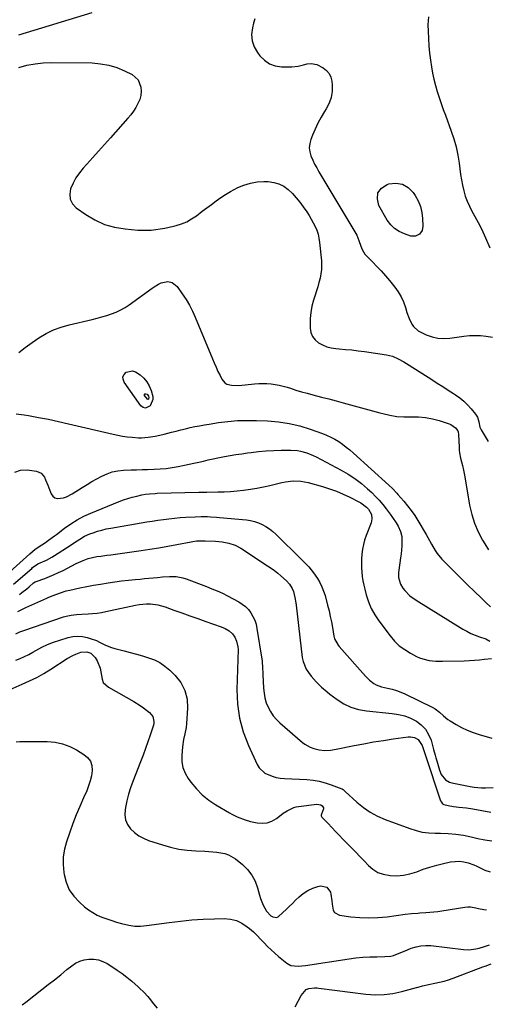
# Model space of a CAD drawing. Units: inches. Extents: x 1873196 to 1878550, y 416095 to 421449.
# Drawn here: x 1873667 to 1873956, y 416623 to 417232 of the extents above; entities that cross this region are included whole.
import ezdxf

# ---------------------------------------------------------------- set-up
doc = ezdxf.new("R2010")
doc.units = ezdxf.units.IN
doc.header["$MEASUREMENT"] = 0
doc.layers.add('7', color=7, linetype='Continuous')
doc.layers.add('8', color=7, linetype='Continuous')

msp = doc.modelspace()

# ---------------------------------------------------------------- linework, layer by layer
at = {"layer": '7', "color": 18}
for points in [[(1873666.95, 417222.9, 1716), (1873712.23, 417236.66, 1716)], [(1873812.79, 417232.79, 1716), (1873811.97, 417230.19, 1716), (1873811.19, 417227.16, 1716), (1873810.74, 417223.11, 1716), (1873810.99, 417219.21, 1716), (1873812.29, 417215.52, 1716), (1873814.29, 417211.98, 1716), (1873815.81, 417210, 1716), (1873818.62, 417207.23, 1716), (1873821.73, 417205.08, 1716), (1873825.32, 417203.84, 1716), (1873829.21, 417203.21, 1716), (1873833.65, 417203.11, 1716), (1873835.58, 417203.15, 1716), (1873839.42, 417203.6, 1716), (1873842.69, 417204.37, 1716), (1873845.1, 417204.88, 1716), (1873847.55, 417205.18, 1716), (1873851.06, 417204.65, 1716), (1873854.89, 417202.59, 1716), (1873856.96, 417200.96, 1716), (1873858.61, 417199.07, 1716), (1873859.63, 417196.77, 1716), (1873860.24, 417194.22, 1716), (1873860.44, 417191.82, 1716), (1873860.38, 417187.93, 1716), (1873859.82, 417184.15, 1716), (1873858.53, 417180.56, 1716), (1873856.75, 417177.09, 1716), (1873855.75, 417175.55, 1716), (1873853.62, 417172, 1716), (1873851.63, 417168.38, 1716), (1873849.87, 417164.64, 1716), (1873848.26, 417160.82, 1716), (1873847.24, 417158.19, 1716), (1873846.59, 417155.64, 1716), (1873846.32, 417153.08, 1716), (1873846.64, 417150.54, 1716), (1873847.35, 417148, 1716), (1873848.45, 417145.48, 1716), (1873849.62, 417143.01, 1716), (1873850.91, 417140.59, 1716), (1873852.26, 417138.21, 1716), (1873873.91, 417102.15, 1716), (1873875.61, 417099, 1716), (1873877.01, 417095.7, 1716), (1873878.26, 417092.33, 1716), (1873879.06, 417090.2, 1716), (1873880.72, 417087.31, 1716), (1873881.47, 417086.47, 1716), (1873885.41, 417082.56, 1716), (1873888.15, 417079.76, 1716), (1873890.82, 417076.9, 1716), (1873893.39, 417073.96, 1716), (1873895.9, 417070.96, 1716), (1873899.12, 417066.97, 1716), (1873901.2, 417064.06, 1716), (1873903.03, 417061.02, 1716), (1873904.49, 417057.78, 1716), (1873905.7, 417054.41, 1716), (1873906.62, 417051.24, 1716), (1873907.94, 417047.55, 1716), (1873909.68, 417044.05, 1716), (1873910.79, 417042.48, 1716), (1873913.56, 417039.96, 1716), (1873915.22, 417039.01, 1716), (1873918.64, 417037.46, 1716), (1873922.19, 417036.21, 1716), (1873925.79, 417035.37, 1716), (1873929.49, 417035.17, 1716), (1873933.25, 417035.38, 1716), (1873941.89, 417036.63, 1716), (1873945.32, 417036.96, 1716), (1873948.75, 417037.1, 1716), (1873952.17, 417036.93, 1716), (1873955.6, 417036.55, 1716), (1873959.45, 417035.96, 1716)], [(1873919.97, 417234.1, 1714), (1873919.72, 417231.6, 1714), (1873919.65, 417229.09, 1714), (1873919.73, 417225.14, 1714), (1873919.9, 417220.64, 1714), (1873920.19, 417216.14, 1714), (1873920.65, 417211.66, 1714), (1873921.22, 417207.19, 1714), (1873921.82, 417203.07, 1714), (1873922.48, 417199.23, 1714), (1873923.26, 417195.42, 1714), (1873924.23, 417191.65, 1714), (1873925.31, 417187.91, 1714), (1873926.52, 417184.21, 1714), (1873927.76, 417180.51, 1714), (1873929.06, 417176.83, 1714), (1873930.4, 417173.17, 1714), (1873934.06, 417163.4, 1714), (1873935.69, 417158.52, 1714), (1873937.08, 417153.58, 1714), (1873938.11, 417148.55, 1714), (1873938.9, 417143.47, 1714), (1873939.31, 417140.04, 1714), (1873939.78, 417136.64, 1714), (1873940.33, 417133.25, 1714), (1873941, 417129.88, 1714), (1873941.76, 417126.52, 1714), (1873942.71, 417123.23, 1714), (1873943.83, 417120.01, 1714), (1873945.23, 417116.9, 1714), (1873946.79, 417113.86, 1714), (1873947.59, 417112.46, 1714), (1873949.64, 417108.74, 1714), (1873951.61, 417104.98, 1714), (1873953.46, 417101.16, 1714), (1873955.24, 417097.31, 1714), (1873957.94, 417091.22, 1714)], [(1873666.98, 417202.75, 1718), (1873671.94, 417204.08, 1718), (1873676.95, 417205.08, 1718), (1873682.03, 417205.6, 1718), (1873687.16, 417205.79, 1718), (1873712.23, 417205.5, 1718), (1873717.42, 417205.08, 1718), (1873722.49, 417204.21, 1718), (1873727.4, 417202.65, 1718), (1873732.2, 417200.64, 1718), (1873736.85, 417198.31, 1718), (1873740.55, 417195.14, 1718), (1873742.34, 417190.61, 1718), (1873742.44, 417188, 1718), (1873742.24, 417185.45, 1718), (1873741.57, 417182.98, 1718), (1873740.5, 417180.39, 1718), (1873739.14, 417177.99, 1718), (1873737.66, 417175.67, 1718), (1873736.02, 417173.47, 1718), (1873734.27, 417171.34, 1718), (1873723.47, 417159.17, 1718), (1873719.84, 417155.1, 1718), (1873716.21, 417151.04, 1718), (1873712.57, 417146.98, 1718), (1873708.92, 417142.93, 1718), (1873706.75, 417140.53, 1718), (1873704.36, 417137.57, 1718), (1873702.22, 417134.46, 1718), (1873700.44, 417131.14, 1718), (1873698.9, 417127.66, 1718), (1873698.4, 417124.34, 1718), (1873698.69, 417121.25, 1718), (1873700.17, 417118.52, 1718), (1873702.44, 417116.03, 1718), (1873708.31, 417111.83, 1718), (1873713.96, 417108.45, 1718), (1873719.85, 417105.73, 1718), (1873726.11, 417103.98, 1718), (1873732.6, 417102.89, 1718), (1873740.38, 417102.23, 1718), (1873743.18, 417102.08, 1718), (1873745.97, 417102.05, 1718), (1873748.76, 417102.2, 1718), (1873751.54, 417102.46, 1718), (1873754.32, 417102.87, 1718), (1873757.08, 417103.34, 1718), (1873759.82, 417103.92, 1718), (1873762.55, 417104.56, 1718), (1873764.02, 417104.94, 1718), (1873767.38, 417106.02, 1718), (1873770.62, 417107.36, 1718), (1873773.67, 417109.07, 1718), (1873776.6, 417111.04, 1718), (1873780.21, 417113.79, 1718), (1873783.06, 417115.94, 1718), (1873785.91, 417118.09, 1718), (1873788.77, 417120.23, 1718), (1873791.68, 417122.29, 1718), (1873794.65, 417124.25, 1718), (1873797.71, 417126.05, 1718), (1873802.11, 417128.42, 1718), (1873805.99, 417130.06, 1718), (1873809.97, 417131.3, 1718), (1873814.08, 417131.94, 1718), (1873818.29, 417132.19, 1718), (1873820.95, 417132.14, 1718), (1873824.36, 417131.7, 1718), (1873827.59, 417130.82, 1718), (1873830.55, 417129.26, 1718), (1873833.34, 417127.25, 1718), (1873835.88, 417124.79, 1718), (1873838.3, 417122.21, 1718), (1873840.51, 417119.46, 1718), (1873842.61, 417116.61, 1718), (1873844.77, 417113.4, 1718), (1873846.18, 417111.22, 1718), (1873847.52, 417109.01, 1718), (1873848.76, 417106.74, 1718), (1873849.94, 417104.42, 1718), (1873850.93, 417102.05, 1718), (1873851.75, 417099.62, 1718), (1873852.32, 417097.13, 1718), (1873852.71, 417094.58, 1718), (1873853.84, 417083.17, 1718), (1873853.96, 417080.46, 1718), (1873853.9, 417077.76, 1718), (1873853.55, 417075.09, 1718), (1873853.01, 417072.43, 1718), (1873852.31, 417069.79, 1718), (1873851.57, 417067.16, 1718), (1873850.78, 417064.54, 1718), (1873849.97, 417061.93, 1718), (1873848.97, 417058.85, 1718), (1873847.96, 417055.08, 1718), (1873847.23, 417051.28, 1718), (1873846.89, 417047.42, 1718), (1873846.82, 417043.52, 1718), (1873846.89, 417041.51, 1718), (1873847.39, 417038.82, 1718), (1873848.33, 417036.38, 1718), (1873849.94, 417034.33, 1718), (1873851.99, 417032.52, 1718), (1873854.51, 417031.15, 1718), (1873857.13, 417030.05, 1718), (1873859.87, 417029.35, 1718), (1873862.71, 417028.92, 1718), (1873864.74, 417028.77, 1718), (1873868.66, 417028.43, 1718), (1873872.57, 417028.05, 1718), (1873876.47, 417027.58, 1718), (1873880.37, 417027.06, 1718), (1873894.04, 417025.08, 1718), (1873895.93, 417024.7, 1718), (1873897.78, 417024.18, 1718), (1873901.29, 417022.6, 1718), (1873904.65, 417020.63, 1718), (1873906.31, 417019.61, 1718), (1873907.97, 417018.58, 1718), (1873922, 417009.74, 1718), (1873925.38, 417007.6, 1718), (1873928.75, 417005.46, 1718), (1873932.12, 417003.31, 1718), (1873935.49, 417001.15, 1718), (1873936.7, 417000.36, 1718), (1873939.35, 416998.48, 1718), (1873941.86, 416996.43, 1718), (1873944.17, 416994.16, 1718), (1873946.34, 416991.74, 1718), (1873949.07, 416988.38, 1718), (1873950.22, 416986.54, 1718), (1873951.07, 416983.61, 1718), (1873951.79, 416980.39, 1718), (1873952.27, 416979.17, 1718), (1873952.58, 416978.59, 1718), (1873956.8, 416971.39, 1718)], [(1873915.07, 417116.72, 1716), (1873915.91, 417113.07, 1716), (1873916.36, 417109.3, 1716), (1873916.52, 417104.56, 1716), (1873916, 417101.83, 1716), (1873914.34, 417099.59, 1716), (1873911.89, 417098.39, 1716), (1873910.56, 417098.33, 1716), (1873909.17, 417098.53, 1716), (1873905.1, 417099.82, 1716), (1873901.9, 417101.24, 1716), (1873899.02, 417103.07, 1716), (1873896.63, 417105.5, 1716), (1873894.55, 417108.32, 1716), (1873889.32, 417117.48, 1716), (1873888.43, 417121.58, 1716), (1873888.77, 417125.18, 1716), (1873890.98, 417128.06, 1716), (1873894.43, 417130.44, 1716), (1873895.5, 417130.77, 1716), (1873899.9, 417131.19, 1716), (1873903.94, 417130.6, 1716), (1873907.44, 417128.5, 1716), (1873910.58, 417125.39, 1716), (1873911.82, 417123.52, 1716), (1873913.64, 417120.18, 1716), (1873915.07, 417116.72, 1716)], [(1873737.13, 417015.12, 1722), (1873738.99, 417014.61, 1722), (1873741.96, 417012.68, 1722), (1873744.1, 417010.6, 1722), (1873745.99, 417008.34, 1722), (1873747.49, 417005.8, 1722), (1873748.73, 417003.08, 1722), (1873749.78, 416999.3, 1722), (1873749.78, 416997.45, 1722), (1873748.34, 416993.97, 1722), (1873747.95, 416993.45, 1722), (1873745.12, 416992.04, 1722), (1873743.71, 416992.49, 1722), (1873742.32, 416993.51, 1722), (1873731.93, 417008.21, 1722), (1873731.33, 417009.93, 1722), (1873731.26, 417011.53, 1722), (1873732, 417012.95, 1722), (1873733.27, 417014.26, 1722), (1873737.13, 417015.12, 1722)], [(1873745.36, 417001.02, 1724), (1873746.1, 417000.65, 1724), (1873746.94, 416999.59, 1724), (1873747.29, 416998.6, 1724), (1873747.29, 416998.32, 1724), (1873747.07, 416997.79, 1724), (1873747.01, 416997.71, 1724), (1873746.58, 416997.5, 1724), (1873746.36, 416997.57, 1724), (1873744.57, 416999.96, 1724), (1873744.47, 417000.23, 1724), (1873744.46, 417000.47, 1724), (1873744.58, 417000.69, 1724), (1873744.77, 417000.89, 1724), (1873745.36, 417001.02, 1724)], [(1873665.31, 416988.5, 1722), (1873670.28, 416987.89, 1722), (1873672.83, 416987.47, 1722), (1873679.06, 416986.37, 1722), (1873685.27, 416985.18, 1722), (1873691.45, 416983.87, 1722), (1873697.62, 416982.47, 1722), (1873725.1, 416975.95, 1722), (1873728.01, 416975.33, 1722), (1873730.94, 416974.79, 1722), (1873733.89, 416974.39, 1722), (1873736.85, 416974.08, 1722), (1873740.75, 416973.83, 1722), (1873742.79, 416973.83, 1722), (1873746.85, 416974.19, 1722), (1873751.17, 416974.87, 1722), (1873753.94, 416975.4, 1722), (1873756.69, 416976.02, 1722), (1873761.22, 416977.19, 1722), (1873764.1, 416977.94, 1722), (1873766.98, 416978.68, 1722), (1873769.87, 416979.37, 1722), (1873772.77, 416980.05, 1722), (1873775.68, 416980.68, 1722), (1873778.6, 416981.26, 1722), (1873781.53, 416981.78, 1722), (1873784.46, 416982.26, 1722), (1873790.26, 416983.15, 1722), (1873796.11, 416983.87, 1722), (1873801.97, 416984.36, 1722), (1873807.85, 416984.53, 1722), (1873813.74, 416984.46, 1722), (1873820.56, 416984.19, 1722), (1873827.3, 416983.62, 1722), (1873833.96, 416982.65, 1722), (1873840.51, 416981.07, 1722), (1873846.98, 416979.1, 1722), (1873854.42, 416976.46, 1722), (1873857.06, 416975.41, 1722), (1873859.64, 416974.23, 1722), (1873862.13, 416972.86, 1722), (1873864.56, 416971.37, 1722), (1873866.9, 416969.73, 1722), (1873869.18, 416968.03, 1722), (1873871.39, 416966.22, 1722), (1873873.55, 416964.35, 1722), (1873895.47, 416944.5, 1722), (1873897.68, 416942.41, 1722), (1873900.46, 416939.49, 1722), (1873901.14, 416938.73, 1722), (1873904.72, 416934.64, 1722), (1873907.09, 416931.77, 1722), (1873909.36, 416928.82, 1722), (1873911.45, 416925.75, 1722), (1873913.43, 416922.6, 1722), (1873918.48, 416914.03, 1722), (1873919.62, 416912.04, 1722), (1873921.83, 416908.04, 1722), (1873924.02, 416904.03, 1722), (1873925.27, 416902.14, 1722), (1873928.22, 416898.7, 1722), (1873935.76, 416891.16, 1722), (1873939.93, 416887.02, 1722), (1873944.12, 416882.89, 1722), (1873948.34, 416878.79, 1722), (1873952.58, 416874.71, 1722), (1873955.39, 416872.02, 1722), (1873958.26, 416869.33, 1722)], [(1873664.49, 416952.59, 1724), (1873667.97, 416953.77, 1724), (1873671.99, 416954.04, 1724), (1873677.78, 416953.11, 1724), (1873680.73, 416951.85, 1724), (1873682.75, 416949.35, 1724), (1873683.47, 416947.75, 1724), (1873684.86, 416944.5, 1724), (1873685.51, 416942.87, 1724), (1873686.99, 416939.1, 1724), (1873687.98, 416937.65, 1724), (1873689.19, 416936.61, 1724), (1873690.73, 416936.17, 1724), (1873694.44, 416936.66, 1724), (1873696.35, 416937.31, 1724), (1873699.94, 416939.16, 1724), (1873706.03, 416943, 1724), (1873709.04, 416944.86, 1724), (1873712.07, 416946.68, 1724), (1873715.14, 416948.43, 1724), (1873718.23, 416950.14, 1724), (1873721.4, 416951.58, 1724), (1873724.66, 416952.72, 1724), (1873728.04, 416953.38, 1724), (1873731.51, 416953.74, 1724), (1873736.25, 416953.9, 1724), (1873739.66, 416954.01, 1724), (1873743.07, 416954.11, 1724), (1873746.47, 416954.21, 1724), (1873750.56, 416954.33, 1724), (1873754.3, 416954.52, 1724), (1873758.03, 416954.85, 1724), (1873761.73, 416955.37, 1724), (1873765.42, 416956.02, 1724), (1873769.19, 416956.78, 1724), (1873772.16, 416957.4, 1724), (1873775.12, 416958.04, 1724), (1873778.07, 416958.71, 1724), (1873781.02, 416959.41, 1724), (1873783.97, 416960.1, 1724), (1873786.93, 416960.75, 1724), (1873789.9, 416961.36, 1724), (1873793.98, 416962.13, 1724), (1873797.52, 416962.75, 1724), (1873801.06, 416963.35, 1724), (1873804.61, 416963.89, 1724), (1873808.17, 416964.4, 1724), (1873810.35, 416964.7, 1724), (1873815.01, 416965.25, 1724), (1873819.68, 416965.69, 1724), (1873824.35, 416965.94, 1724), (1873829.04, 416966.08, 1724), (1873834.9, 416966.14, 1724), (1873838.97, 416965.89, 1724), (1873840.98, 416965.53, 1724), (1873844.92, 416964.44, 1724), (1873848.71, 416962.91, 1724), (1873850.54, 416962.01, 1724), (1873865.99, 416953.78, 1724), (1873870.34, 416951.24, 1724), (1873874.55, 416948.5, 1724), (1873878.54, 416945.45, 1724), (1873882.39, 416942.19, 1724), (1873884.9, 416939.89, 1724), (1873887.3, 416937.56, 1724), (1873889.6, 416935.13, 1724), (1873891.75, 416932.58, 1724), (1873893.8, 416929.93, 1724), (1873896.21, 416926.62, 1724), (1873897.73, 416924.5, 1724), (1873899.97, 416921.28, 1724), (1873901.29, 416919.04, 1724), (1873902.75, 416915.86, 1724), (1873903.45, 416912.8, 1724), (1873903.56, 416911.21, 1724), (1873903.49, 416906.92, 1724), (1873903.35, 416904.42, 1724), (1873903.1, 416901.93, 1724), (1873902.78, 416899.45, 1724), (1873901.62, 416891.92, 1724), (1873901.47, 416890.43, 1724), (1873901.51, 416887.46, 1724), (1873902.6, 416883.18, 1724), (1873904.17, 416880.69, 1724), (1873905.26, 416879.38, 1724), (1873908.53, 416876.04, 1724), (1873912.29, 416873.27, 1724), (1873941.23, 416855.49, 1724), (1873943.68, 416854.1, 1724), (1873946.19, 416852.83, 1724), (1873948.78, 416851.74, 1724), (1873951.43, 416850.77, 1724), (1873955.35, 416849.4, 1724), (1873957.91, 416848, 1724)], [(1873649.01, 416880.04, 1726), (1873673.74, 416902.09, 1726), (1873677.01, 416904.8, 1726), (1873681.04, 416907.65, 1726), (1873683.38, 416909.07, 1726), (1873685.27, 416910.43, 1726), (1873688.9, 416913.13, 1726), (1873690.1, 416914.04, 1726), (1873695.16, 416917.9, 1726), (1873698.98, 416920.59, 1726), (1873702.92, 416923.06, 1726), (1873707.05, 416925.21, 1726), (1873711.3, 416927.14, 1726), (1873728.98, 416934.34, 1726), (1873731.61, 416935.34, 1726), (1873734.28, 416936.25, 1726), (1873736.99, 416937.02, 1726), (1873739.72, 416937.7, 1726), (1873742.9, 416938.41, 1726), (1873745.25, 416938.86, 1726), (1873747.62, 416939.16, 1726), (1873751.2, 416939.42, 1726), (1873752.39, 416939.46, 1726), (1873778.17, 416940.11, 1726), (1873780.01, 416940.14, 1726), (1873783.08, 416940.15, 1726), (1873789.81, 416940.3, 1726), (1873793.78, 416940.44, 1726), (1873797.75, 416940.65, 1726), (1873801.72, 416940.96, 1726), (1873805.67, 416941.36, 1726), (1873809.94, 416941.92, 1726), (1873813.96, 416942.57, 1726), (1873817.96, 416943.38, 1726), (1873821.94, 416944.31, 1726), (1873826.99, 416945.59, 1726), (1873829.31, 416946.11, 1726), (1873831.65, 416946.55, 1726), (1873836.37, 416947.07, 1726), (1873841.09, 416946.97, 1726), (1873843.41, 416946.6, 1726), (1873845.72, 416946.07, 1726), (1873854.47, 416943.58, 1726), (1873858.82, 416942.2, 1726), (1873863.11, 416940.67, 1726), (1873867.31, 416938.9, 1726), (1873871.45, 416936.98, 1726), (1873877, 416934.2, 1726), (1873878.28, 416933.49, 1726), (1873881.76, 416930.87, 1726), (1873882.82, 416929.72, 1726), (1873884.68, 416926.26, 1726), (1873885.02, 416923.69, 1726), (1873884.84, 416922.42, 1726), (1873884.5, 416921.15, 1726), (1873881.46, 416913.29, 1726), (1873880.53, 416910.51, 1726), (1873879.76, 416907.7, 1726), (1873879.23, 416904.82, 1726), (1873878.87, 416901.91, 1726), (1873878.68, 416898.72, 1726), (1873878.61, 416896.04, 1726), (1873878.67, 416893.35, 1726), (1873878.82, 416890.67, 1726), (1873879.1, 416888, 1726), (1873879.47, 416885.35, 1726), (1873879.98, 416882.72, 1726), (1873880.59, 416880.1, 1726), (1873881.5, 416876.58, 1726), (1873882.88, 416872.33, 1726), (1873884.57, 416868.23, 1726), (1873886.73, 416864.36, 1726), (1873889.2, 416860.65, 1726), (1873896.27, 416851.26, 1726), (1873898.99, 416848.11, 1726), (1873901.95, 416845.23, 1726), (1873905.27, 416842.77, 1726), (1873908.82, 416840.59, 1726), (1873912.6, 416838.6, 1726), (1873914.48, 416837.73, 1726), (1873916.4, 416837, 1726), (1873920.42, 416836.07, 1726), (1873924.56, 416835.65, 1726), (1873926.64, 416835.58, 1726), (1873928.72, 416835.57, 1726), (1873942.08, 416835.89, 1726), (1873945.21, 416836.01, 1726), (1873948.34, 416836.19, 1726), (1873951.47, 416836.46, 1726), (1873954.59, 416836.79, 1726), (1873958.98, 416837.32, 1726)], [(1873663.63, 416883.27, 1728), (1873674.85, 416893.03, 1728), (1873675.46, 416893.54, 1728), (1873678.76, 416895.74, 1728), (1873680.19, 416896.44, 1728), (1873683.97, 416898.19, 1728), (1873687.34, 416900.02, 1728), (1873688.97, 416901.03, 1728), (1873698.6, 416907.24, 1728), (1873700.08, 416908.2, 1728), (1873703.03, 416910.13, 1728), (1873704.5, 416911.11, 1728), (1873707.53, 416912.88, 1728), (1873710.75, 416914.28, 1728), (1873712.78, 416915.03, 1728), (1873715.47, 416915.93, 1728), (1873718.19, 416916.74, 1728), (1873720.94, 416917.39, 1728), (1873723.73, 416917.95, 1728), (1873742.5, 416921.16, 1728), (1873745.93, 416921.72, 1728), (1873749.36, 416922.27, 1728), (1873752.79, 416922.79, 1728), (1873756.23, 416923.29, 1728), (1873759.67, 416923.72, 1728), (1873763.12, 416924.1, 1728), (1873766.58, 416924.38, 1728), (1873770.05, 416924.6, 1728), (1873775.83, 416924.89, 1728), (1873779.62, 416925.02, 1728), (1873783.41, 416925.01, 1728), (1873785.3, 416924.95, 1728), (1873789.08, 416924.74, 1728), (1873790.97, 416924.58, 1728), (1873807.49, 416923.02, 1728), (1873810.04, 416922.64, 1728), (1873812.53, 416922.07, 1728), (1873814.95, 416921.22, 1728), (1873817.32, 416920.19, 1728), (1873819.57, 416918.92, 1728), (1873821.73, 416917.52, 1728), (1873823.75, 416915.92, 1728), (1873825.67, 416914.19, 1728), (1873841.6, 416898.44, 1728), (1873843.8, 416896.23, 1728), (1873845.96, 416893.97, 1728), (1873848.93, 416890.36, 1728), (1873851.32, 416886.78, 1728), (1873852.8, 416884.26, 1728), (1873854.12, 416881.67, 1728), (1873855.17, 416878.96, 1728), (1873856.06, 416876.18, 1728), (1873857.65, 416870.25, 1728), (1873858.52, 416866.81, 1728), (1873859.33, 416863.35, 1728), (1873860.03, 416859.88, 1728), (1873860.67, 416856.39, 1728), (1873861.54, 416851.2, 1728), (1873862, 416849.44, 1728), (1873864.28, 416845.53, 1728), (1873864.86, 416844.82, 1728), (1873881.11, 416826.28, 1728), (1873883.53, 416823.87, 1728), (1873886.25, 416821.81, 1728), (1873887.73, 416820.97, 1728), (1873890.86, 416819.73, 1728), (1873894.73, 416818.93, 1728), (1873897.49, 416818.32, 1728), (1873900.2, 416817.56, 1728), (1873902.84, 416816.57, 1728), (1873905.44, 416815.43, 1728), (1873922.62, 416807, 1728), (1873924.1, 416806.17, 1728), (1873926.81, 416804.17, 1728), (1873929.26, 416801.8, 1728), (1873931.9, 416799.67, 1728), (1873933.33, 416798.73, 1728), (1873937.06, 416796.49, 1728), (1873940.46, 416794.64, 1728), (1873943.93, 416792.97, 1728), (1873947.53, 416791.58, 1728), (1873951.21, 416790.38, 1728), (1873959.17, 416788.13, 1728)], [(1873666.23, 416866.27, 1732), (1873668.72, 416867.55, 1732), (1873671.25, 416868.76, 1732), (1873684.25, 416874.61, 1732), (1873685.54, 416875.17, 1732), (1873688.14, 416876.26, 1732), (1873692.08, 416877.79, 1732), (1873696.22, 416879.14, 1732), (1873698.34, 416879.64, 1732), (1873704.66, 416880.95, 1732), (1873708.9, 416881.79, 1732), (1873713.14, 416882.6, 1732), (1873717.39, 416883.35, 1732), (1873722.04, 416884.13, 1732), (1873726.22, 416884.75, 1732), (1873730.41, 416885.31, 1732), (1873734.61, 416885.78, 1732), (1873738.82, 416886.19, 1732), (1873741.94, 416886.45, 1732), (1873744.6, 416886.69, 1732), (1873747.25, 416886.93, 1732), (1873749.9, 416887.2, 1732), (1873752.55, 416887.48, 1732), (1873755.74, 416887.8, 1732), (1873759.96, 416888.01, 1732), (1873764.17, 416887.91, 1732), (1873768.27, 416887.14, 1732), (1873770.27, 416886.51, 1732), (1873782.84, 416881.75, 1732), (1873786.14, 416880.46, 1732), (1873789.41, 416879.1, 1732), (1873792.64, 416877.64, 1732), (1873795.8, 416876.04, 1732), (1873802.74, 416872.36, 1732), (1873804.93, 416870.98, 1732), (1873806.94, 416869.41, 1732), (1873808.7, 416867.55, 1732), (1873810.28, 416865.5, 1732), (1873811.57, 416863.24, 1732), (1873812.65, 416860.9, 1732), (1873813.43, 416858.44, 1732), (1873814, 416855.9, 1732), (1873817.03, 416836.99, 1732), (1873817.19, 416835.81, 1732), (1873817.52, 416831.07, 1732), (1873817.61, 416828.69, 1732), (1873817.66, 416827.5, 1732), (1873818.06, 416818.91, 1732), (1873818.37, 416815.87, 1732), (1873818.92, 416812.89, 1732), (1873819.8, 416809.98, 1732), (1873820.92, 416807.14, 1732), (1873822.36, 416804.46, 1732), (1873824.02, 416801.93, 1732), (1873825.99, 416799.63, 1732), (1873828.16, 416797.5, 1732), (1873842.12, 416785.43, 1732), (1873843.65, 416784.27, 1732), (1873846.96, 416782.43, 1732), (1873849.09, 416781.65, 1732), (1873852.48, 416780.84, 1732), (1873855.96, 416780.52, 1732), (1873859.45, 416780.63, 1732), (1873862.91, 416781.14, 1732), (1873874.13, 416783.45, 1732), (1873880.1, 416784.62, 1732), (1873886.09, 416785.71, 1732), (1873892.09, 416786.68, 1732), (1873898.11, 416787.57, 1732), (1873907.5, 416788.87, 1732), (1873908.8, 416788.92, 1732), (1873911.31, 416788.44, 1732), (1873913.57, 416787.14, 1732), (1873916.02, 416783.52, 1732), (1873917.17, 416780.46, 1732), (1873918.23, 416777.37, 1732), (1873927.29, 416749.89, 1732), (1873927.48, 416749.37, 1732), (1873927.98, 416748.38, 1732), (1873928.65, 416747.51, 1732), (1873929.52, 416746.96, 1732), (1873932.16, 416746.41, 1732), (1873935.4, 416745.89, 1732), (1873938.65, 416745.47, 1732), (1873943.4, 416744.89, 1732), (1873947.38, 416744.26, 1732), (1873958.55, 416742.3, 1732)], [(1873665.15, 416852.63, 1734), (1873667.58, 416853.75, 1734), (1873670.09, 416854.7, 1734), (1873694.58, 416862.99, 1734), (1873696.15, 416863.45, 1734), (1873699.35, 416864.11, 1734), (1873702.62, 416864.42, 1734), (1873705.91, 416864.63, 1734), (1873709.78, 416864.83, 1734), (1873712.53, 416865.03, 1734), (1873715.26, 416865.33, 1734), (1873717.98, 416865.77, 1734), (1873720.68, 416866.3, 1734), (1873738.97, 416870.36, 1734), (1873741.26, 416870.76, 1734), (1873745.87, 416871.13, 1734), (1873748.19, 416871.09, 1734), (1873752.78, 416870.49, 1734), (1873757.24, 416869.23, 1734), (1873762.7, 416867.27, 1734), (1873767.62, 416865.51, 1734), (1873772.55, 416863.75, 1734), (1873777.48, 416862, 1734), (1873782.42, 416860.26, 1734), (1873791.89, 416856.94, 1734), (1873794.44, 416855.85, 1734), (1873796.83, 416854.45, 1734), (1873798.87, 416852.65, 1734), (1873800.39, 416850.4, 1734), (1873801.46, 416848, 1734), (1873802.23, 416844.57, 1734), (1873802.31, 416842.79, 1734), (1873801.61, 416818.04, 1734), (1873801.98, 416809.14, 1734), (1873803.15, 416800.41, 1734), (1873805.52, 416791.92, 1734), (1873808.7, 416783.59, 1734), (1873814.14, 416771.85, 1734), (1873815.43, 416769.75, 1734), (1873818.89, 416766.48, 1734), (1873823.47, 416764.48, 1734), (1873825.91, 416763.82, 1734), (1873828.41, 416763.4, 1734), (1873830.94, 416763.14, 1734), (1873844.92, 416762.41, 1734), (1873848.73, 416762.03, 1734), (1873852.5, 416761.42, 1734), (1873856.18, 416760.45, 1734), (1873859.82, 416759.26, 1734), (1873866.37, 416756.76, 1734), (1873866.69, 416756.62, 1734), (1873867.28, 416756.26, 1734), (1873868.32, 416755.33, 1734), (1873868.58, 416755.09, 1734), (1873875.76, 416748.52, 1734), (1873879.77, 416745.26, 1734), (1873883.98, 416742.33, 1734), (1873888.51, 416739.9, 1734), (1873893.23, 416737.81, 1734), (1873908.43, 416732.12, 1734), (1873912.27, 416730.91, 1734), (1873916.15, 416729.99, 1734), (1873920.11, 416729.48, 1734), (1873924.13, 416729.26, 1734), (1873927.47, 416729.26, 1734), (1873932.22, 416729.11, 1734), (1873936.96, 416728.69, 1734), (1873941.66, 416727.99, 1734), (1873946.32, 416727.03, 1734), (1873950.4, 416726.06, 1734), (1873954.78, 416725.18, 1734), (1873959.18, 416724.48, 1734)], [(1873665.04, 416836.18, 1736), (1873667.75, 416837.32, 1736), (1873670.42, 416838.53, 1736), (1873673.03, 416839.86, 1736), (1873675.61, 416841.27, 1736), (1873677.49, 416842.35, 1736), (1873681.03, 416844.23, 1736), (1873684.65, 416845.95, 1736), (1873688.38, 416847.41, 1736), (1873692.17, 416848.71, 1736), (1873697.3, 416850.26, 1736), (1873700.25, 416850.88, 1736), (1873703.2, 416851.14, 1736), (1873706.15, 416850.89, 1736), (1873709.1, 416850.3, 1736), (1873711.05, 416849.72, 1736), (1873714.92, 416848.34, 1736), (1873716.79, 416847.48, 1736), (1873720.46, 416845.62, 1736), (1873724.26, 416844.1, 1736), (1873726.23, 416843.5, 1736), (1873731.98, 416841.99, 1736), (1873735.75, 416840.98, 1736), (1873739.52, 416839.95, 1736), (1873743.28, 416838.88, 1736), (1873747.03, 416837.79, 1736), (1873750.63, 416836.43, 1736), (1873754.04, 416834.75, 1736), (1873757.17, 416832.59, 1736), (1873760.11, 416830.11, 1736), (1873763.42, 416826.89, 1736), (1873766.94, 416822.39, 1736), (1873769.55, 416817.55, 1736), (1873770.82, 416812.2, 1736), (1873771.19, 416806.51, 1736), (1873770.53, 416797.05, 1736), (1873770.26, 416794.54, 1736), (1873769.48, 416790.75, 1736), (1873768.66, 416787.3, 1736), (1873767.93, 416782.65, 1736), (1873767.52, 416777.24, 1736), (1873767.65, 416773.47, 1736), (1873768.27, 416769.85, 1736), (1873769.64, 416766.44, 1736), (1873771.52, 416763.17, 1736), (1873773.21, 416760.83, 1736), (1873776.57, 416756.76, 1736), (1873780.22, 416753.02, 1736), (1873784.31, 416749.75, 1736), (1873788.68, 416746.8, 1736), (1873796.99, 416741.91, 1736), (1873798.55, 416741.04, 1736), (1873801.73, 416739.43, 1736), (1873803.35, 416738.7, 1736), (1873806.68, 416737.46, 1736), (1873810.12, 416736.53, 1736), (1873814.06, 416735.66, 1736), (1873817.27, 416735.4, 1736), (1873820.35, 416735.68, 1736), (1873823.26, 416736.75, 1736), (1873826.04, 416738.37, 1736), (1873829, 416740.67, 1736), (1873830.22, 416741.57, 1736), (1873832.75, 416743.21, 1736), (1873836.81, 416745.12, 1736), (1873838.26, 416745.49, 1736), (1873839.73, 416745.76, 1736), (1873850.9, 416747.17, 1736), (1873853.49, 416746.74, 1736), (1873854.33, 416746.25, 1736), (1873855.16, 416745.03, 1736), (1873855.19, 416744.32, 1736), (1873853.85, 416740.98, 1736), (1873853.74, 416740.53, 1736), (1873853.73, 416740.09, 1736), (1873853.87, 416739.67, 1736), (1873854.13, 416739.27, 1736), (1873857.94, 416735.18, 1736), (1873860.21, 416732.76, 1736), (1873862.5, 416730.36, 1736), (1873864.8, 416727.97, 1736), (1873867.12, 416725.6, 1736), (1873872.36, 416720.3, 1736), (1873875.01, 416717.58, 1736), (1873877.65, 416714.86, 1736), (1873880.27, 416712.11, 1736), (1873882.87, 416709.34, 1736), (1873885.66, 416706.96, 1736), (1873888.67, 416705.06, 1736), (1873892.03, 416703.86, 1736), (1873896.31, 416703.07, 1736), (1873900.4, 416702.99, 1736), (1873904.44, 416703.28, 1736), (1873908.4, 416704.12, 1736), (1873912.68, 416705.47, 1736), (1873916.76, 416706.95, 1736), (1873920.88, 416708.3, 1736), (1873925.06, 416709.47, 1736), (1873929.27, 416710.52, 1736), (1873933.67, 416711.51, 1736), (1873936.4, 416711.88, 1736), (1873939.12, 416711.96, 1736), (1873941.81, 416711.59, 1736), (1873944.48, 416710.91, 1736), (1873948.03, 416709.65, 1736), (1873949.74, 416708.94, 1736), (1873953.05, 416707.28, 1736), (1873954.71, 416706.47, 1736), (1873958.17, 416705.33, 1736)], [(1873661.67, 416818.2, 1738), (1873669.07, 416821.35, 1738), (1873673.61, 416823.41, 1738), (1873678.06, 416825.63, 1738), (1873682.39, 416828.08, 1738), (1873686.64, 416830.69, 1738), (1873696.75, 416837.26, 1738), (1873700.24, 416839.24, 1738), (1873702.07, 416840.05, 1738), (1873705.24, 416841.22, 1738), (1873709, 416841.45, 1738), (1873711.39, 416840.52, 1738), (1873714.07, 416837.84, 1738), (1873715.28, 416835.79, 1738), (1873717.15, 416831.42, 1738), (1873717.63, 416829.11, 1738), (1873718.3, 416824.51, 1738), (1873719.1, 416822.52, 1738), (1873722.25, 416819.48, 1738), (1873737.96, 416810.64, 1738), (1873741.96, 416808.18, 1738), (1873743.88, 416806.83, 1738), (1873747.7, 416803.88, 1738), (1873749.68, 416801.38, 1738), (1873750.4, 416798.25, 1738), (1873750.29, 416797.19, 1738), (1873750.05, 416796.13, 1738), (1873748, 416789.91, 1738), (1873746.6, 416785.76, 1738), (1873745.15, 416781.62, 1738), (1873743.63, 416777.51, 1738), (1873742.07, 416773.42, 1738), (1873737.3, 416761.28, 1738), (1873735.9, 416757.36, 1738), (1873734.65, 416753.39, 1738), (1873733.64, 416749.35, 1738), (1873732.8, 416745.27, 1738), (1873732.53, 416743.76, 1738), (1873732.43, 416740.54, 1738), (1873732.87, 416737.48, 1738), (1873734.12, 416734.66, 1738), (1873735.93, 416732, 1738), (1873738.37, 416729.7, 1738), (1873740.99, 416727.69, 1738), (1873743.9, 416726.12, 1738), (1873746.99, 416724.83, 1738), (1873755.62, 416722.02, 1738), (1873760.68, 416720.59, 1738), (1873765.8, 416719.46, 1738), (1873770.99, 416718.75, 1738), (1873776.23, 416718.32, 1738), (1873781.77, 416718.1, 1738), (1873784.28, 416717.96, 1738), (1873786.79, 416717.78, 1738), (1873789.29, 416717.52, 1738), (1873794.2, 416716.67, 1738), (1873796.5, 416715.89, 1738), (1873800.7, 416713.37, 1738), (1873805.07, 416709.86, 1738), (1873808.22, 416706.78, 1738), (1873810.91, 416703.39, 1738), (1873812.9, 416699.55, 1738), (1873814.42, 416695.41, 1738), (1873815.55, 416691.03, 1738), (1873816.22, 416688.87, 1738), (1873817.95, 416684.73, 1738), (1873819.96, 416681.18, 1738), (1873822.65, 416678.29, 1738), (1873823.78, 416677.57, 1738), (1873826.06, 416677.19, 1738), (1873827.11, 416677.56, 1738), (1873830.05, 416680.16, 1738), (1873831.99, 416682.09, 1738), (1873833.94, 416684, 1738), (1873835.89, 416685.91, 1738), (1873837.86, 416687.8, 1738), (1873840.03, 416689.89, 1738), (1873842.65, 416692.03, 1738), (1873845.45, 416693.86, 1738), (1873848.5, 416695.23, 1738), (1873851.72, 416696.29, 1738), (1873853.3, 416696.67, 1738), (1873857.2, 416696.01, 1738), (1873859.42, 416692.73, 1738), (1873859.62, 416691.67, 1738), (1873860.26, 416687.53, 1738), (1873860.46, 416685.44, 1738), (1873861.1, 416681.61, 1738), (1873861.93, 416680.18, 1738), (1873864.97, 416678.59, 1738), (1873871.99, 416677.63, 1738), (1873877.58, 416677.1, 1738), (1873883.17, 416676.87, 1738), (1873888.76, 416677.11, 1738), (1873894.35, 416677.66, 1738), (1873905.51, 416679.22, 1738), (1873909.41, 416679.65, 1738), (1873913.32, 416679.93, 1738), (1873914.62, 416680.01, 1738), (1873918.32, 416680.24, 1738), (1873920.81, 416680.43, 1738), (1873923.3, 416680.66, 1738), (1873925.79, 416680.97, 1738), (1873928.27, 416681.32, 1738), (1873942.52, 416683.54, 1738), (1873944.2, 416683.69, 1738), (1873945.88, 416683.71, 1738), (1873949.19, 416683.19, 1738), (1873950.85, 416682.79, 1738), (1873954.2, 416682.18, 1738), (1873955.89, 416681.97, 1738)], [(1873668.94, 416623.15, 1742), (1873671.15, 416624.75, 1742), (1873681.22, 416632.62, 1742), (1873685.09, 416635.66, 1742), (1873688.95, 416638.72, 1742), (1873692.79, 416641.81, 1742), (1873696.61, 416644.91, 1742), (1873699.58, 416647.33, 1742), (1873702.01, 416648.96, 1742), (1873704.58, 416650.25, 1742), (1873707.35, 416651.03, 1742), (1873710.25, 416651.47, 1742), (1873713.19, 416651.35, 1742), (1873716.04, 416650.89, 1742), (1873718.76, 416649.93, 1742), (1873721.39, 416648.62, 1742), (1873724.37, 416646.79, 1742), (1873727.57, 416644.7, 1742), (1873730.7, 416642.51, 1742), (1873733.71, 416640.17, 1742), (1873736.64, 416637.73, 1742), (1873740.56, 416634.29, 1742), (1873741.47, 416633.48, 1742), (1873744.12, 416630.95, 1742), (1873746.59, 416628.24, 1742), (1873747.36, 416627.3, 1742), (1873750.19, 416623.78, 1742), (1873752.44, 416621.13, 1742)], [(1873837.56, 416621.91, 1742), (1873841.24, 416629, 1742), (1873844.45, 416632.69, 1742), (1873845.97, 416633.22, 1742), (1873849.63, 416633.66, 1742), (1873850.96, 416633.63, 1742), (1873852.3, 416633.52, 1742), (1873881.33, 416629.78, 1742), (1873886.94, 416629.4, 1742), (1873892.51, 416629.46, 1742), (1873898.03, 416630.19, 1742), (1873903.53, 416631.35, 1742), (1873912.61, 416633.86, 1742), (1873913.54, 416634.12, 1742), (1873916.31, 416634.9, 1742), (1873919.11, 416635.59, 1742), (1873920.06, 416635.78, 1742), (1873923.91, 416636.49, 1742), (1873926.77, 416637.1, 1742), (1873929.59, 416637.81, 1742), (1873932.38, 416638.67, 1742), (1873935.14, 416639.62, 1742), (1873953.61, 416646.57, 1742), (1873954.89, 416647.05, 1742), (1873958.71, 416648.44, 1742)]]:
    msp.add_polyline3d(points, dxfattribs=at)
at = {"layer": '8', "color": 18}
for points in [[(1873666.86, 417026.54, 1720), (1873670.93, 417029.68, 1720), (1873675.11, 417032.69, 1720), (1873679.36, 417035.61, 1720), (1873683.76, 417038.2, 1720), (1873688.31, 417040.46, 1720), (1873693.08, 417042.22, 1720), (1873697.99, 417043.66, 1720), (1873712.19, 417046.99, 1720), (1873715.21, 417047.74, 1720), (1873718.21, 417048.55, 1720), (1873721.19, 417049.44, 1720), (1873724.16, 417050.39, 1720), (1873727.05, 417051.5, 1720), (1873729.85, 417052.79, 1720), (1873732.53, 417054.32, 1720), (1873735.11, 417056.02, 1720), (1873749.32, 417066.29, 1720), (1873750.61, 417067.17, 1720), (1873753.28, 417068.75, 1720), (1873754.93, 417069.58, 1720), (1873758.9, 417070.34, 1720), (1873761.56, 417069.75, 1720), (1873764.68, 417067.28, 1720), (1873767.89, 417062.78, 1720), (1873770.19, 417059.31, 1720), (1873772.32, 417055.75, 1720), (1873774.2, 417052.05, 1720), (1873775.92, 417048.26, 1720), (1873786.46, 417022.66, 1720), (1873787.57, 417020.04, 1720), (1873788.73, 417017.42, 1720), (1873789.94, 417014.84, 1720), (1873791.19, 417012.27, 1720), (1873792.37, 417009.91, 1720), (1873794.17, 417007.71, 1720), (1873795.38, 417007.01, 1720), (1873798.25, 417006.24, 1720), (1873802.8, 417006.13, 1720), (1873812.55, 417007.08, 1720), (1873815.09, 417007.25, 1720), (1873817.62, 417007.33, 1720), (1873820.16, 417007.26, 1720), (1873822.7, 417007.1, 1720), (1873825.22, 417006.78, 1720), (1873827.71, 417006.36, 1720), (1873830.18, 417005.76, 1720), (1873832.62, 417005.06, 1720), (1873834.67, 417004.4, 1720), (1873838.12, 417003.31, 1720), (1873841.59, 417002.26, 1720), (1873845.08, 417001.28, 1720), (1873848.58, 417000.34, 1720), (1873853.84, 416998.97, 1720), (1873858.35, 416997.79, 1720), (1873862.86, 416996.6, 1720), (1873867.37, 416995.41, 1720), (1873871.87, 416994.2, 1720), (1873876.37, 416992.98, 1720), (1873880.86, 416991.75, 1720), (1873885.35, 416990.5, 1720), (1873889.84, 416989.24, 1720), (1873891.67, 416988.72, 1720), (1873896, 416987.71, 1720), (1873900.37, 416987, 1720), (1873904.79, 416986.71, 1720), (1873909.25, 416986.71, 1720), (1873913.77, 416986.69, 1720), (1873918.1, 416986.36, 1720), (1873922.36, 416985.56, 1720), (1873926.59, 416984.45, 1720), (1873932.68, 416982.49, 1720), (1873933.78, 416982.04, 1720), (1873936.62, 416979.98, 1720), (1873938.15, 416978.15, 1720), (1873938.4, 416977.38, 1720), (1873938.57, 416975.7, 1720), (1873938.83, 416967.87, 1720), (1873938.95, 416966.19, 1720), (1873939.14, 416964.52, 1720), (1873939.83, 416961.22, 1720), (1873941.01, 416956.59, 1720), (1873941.63, 416953.85, 1720), (1873942.41, 416949.71, 1720), (1873945.4, 416932.07, 1720), (1873946.68, 416926.41, 1720), (1873948.36, 416920.91, 1720), (1873950.65, 416915.62, 1720), (1873953.33, 416910.48, 1720), (1873954.7, 416908.17, 1720), (1873957.14, 416904.4, 1720)], [(1873667.24, 416876.91, 1730), (1873668.78, 416878.08, 1730), (1873671.8, 416880.47, 1730), (1873673.28, 416881.7, 1730), (1873676.05, 416884.01, 1730), (1873677.11, 416884.66, 1730), (1873677.57, 416884.85, 1730), (1873682.91, 416886.84, 1730), (1873685.8, 416887.97, 1730), (1873688.65, 416889.16, 1730), (1873691.46, 416890.45, 1730), (1873694.25, 416891.81, 1730), (1873702.41, 416895.97, 1730), (1873703.81, 416896.65, 1730), (1873706.67, 416897.93, 1730), (1873709.78, 416899.11, 1730), (1873712.38, 416899.82, 1730), (1873715.16, 416900.3, 1730), (1873717.63, 416900.64, 1730), (1873721.36, 416901.1, 1730), (1873723.84, 416901.44, 1730), (1873742.39, 416904.02, 1730), (1873747.94, 416904.84, 1730), (1873753.48, 416905.73, 1730), (1873759, 416906.7, 1730), (1873764.51, 416907.74, 1730), (1873773.4, 416909.48, 1730), (1873774.47, 416909.67, 1730), (1873776.6, 416909.96, 1730), (1873779.83, 416910.15, 1730), (1873781.99, 416910.12, 1730), (1873788.46, 416909.82, 1730), (1873792.56, 416909.44, 1730), (1873796.6, 416908.67, 1730), (1873800.48, 416907.38, 1730), (1873804.09, 416905.45, 1730), (1873820.63, 416894.68, 1730), (1873822.76, 416893.22, 1730), (1873824.83, 416891.69, 1730), (1873826.83, 416890.06, 1730), (1873828.78, 416888.37, 1730), (1873832.19, 416885.24, 1730), (1873834.07, 416883.24, 1730), (1873835.76, 416880.65, 1730), (1873836.56, 416878.77, 1730), (1873837.44, 416875.01, 1730), (1873837.99, 416871.8, 1730), (1873838.21, 416870.18, 1730), (1873842.04, 416837.84, 1730), (1873842.54, 416835.36, 1730), (1873844.41, 416830.74, 1730), (1873845.78, 416828.61, 1730), (1873847.55, 416826.37, 1730), (1873850.57, 416822.9, 1730), (1873853.83, 416819.64, 1730), (1873857.3, 416816.61, 1730), (1873859.11, 416815.19, 1730), (1873863.5, 416811.88, 1730), (1873867.7, 416809.24, 1730), (1873872.09, 416807.11, 1730), (1873876.77, 416805.73, 1730), (1873881.65, 416804.86, 1730), (1873897.58, 416803.39, 1730), (1873901.49, 416802.76, 1730), (1873905.29, 416801.8, 1730), (1873908.94, 416800.35, 1730), (1873912.47, 416798.56, 1730), (1873915.54, 416796.22, 1730), (1873918.14, 416793.53, 1730), (1873920.07, 416790.31, 1730), (1873921.53, 416786.74, 1730), (1873923.12, 416781.05, 1730), (1873924.09, 416777.58, 1730), (1873924.58, 416775.84, 1730), (1873925.07, 416774.11, 1730), (1873926.69, 416768.33, 1730), (1873927.79, 416765.62, 1730), (1873930.49, 416762.21, 1730), (1873932.92, 416760.8, 1730), (1873934.31, 416760.37, 1730), (1873945.78, 416758.11, 1730), (1873948.11, 416757.73, 1730), (1873952.79, 416757.32, 1730), (1873955.29, 416757.3, 1730), (1873959.86, 416757.57, 1730)], [(1873665.21, 416785.83, 1740), (1873667.6, 416785.88, 1740), (1873671.17, 416785.94, 1740), (1873674.74, 416785.98, 1740), (1873678.31, 416785.98, 1740), (1873681.89, 416785.96, 1740), (1873684.5, 416785.93, 1740), (1873689.28, 416785.49, 1740), (1873693.91, 416784.57, 1740), (1873698.34, 416782.92, 1740), (1873702.62, 416780.78, 1740), (1873707.15, 416778.04, 1740), (1873709.42, 416776.05, 1740), (1873711.11, 416773.77, 1740), (1873711.94, 416771.05, 1740), (1873712.2, 416768.04, 1740), (1873711.73, 416764.79, 1740), (1873711.05, 416761.6, 1740), (1873710.04, 416758.49, 1740), (1873708.83, 416755.44, 1740), (1873706.83, 416751.09, 1740), (1873704.53, 416745.88, 1740), (1873702.34, 416740.63, 1740), (1873700.31, 416735.31, 1740), (1873698.39, 416729.95, 1740), (1873696.36, 416723.98, 1740), (1873695.14, 416719.32, 1740), (1873694.38, 416714.62, 1740), (1873694.31, 416709.87, 1740), (1873694.69, 416705.07, 1740), (1873694.88, 416703.83, 1740), (1873696.19, 416698.92, 1740), (1873698.11, 416694.35, 1740), (1873700.95, 416690.28, 1740), (1873704.41, 416686.56, 1740), (1873707.53, 416683.84, 1740), (1873710.02, 416681.9, 1740), (1873712.63, 416680.16, 1740), (1873715.4, 416678.7, 1740), (1873718.29, 416677.44, 1740), (1873721.28, 416676.36, 1740), (1873724.29, 416675.33, 1740), (1873727.31, 416674.36, 1740), (1873730.36, 416673.44, 1740), (1873734.9, 416672.37, 1740), (1873738.48, 416671.88, 1740), (1873742.1, 416671.85, 1740), (1873745.74, 416672.13, 1740), (1873759.75, 416674.08, 1740), (1873766.73, 416674.94, 1740), (1873773.72, 416675.63, 1740), (1873780.73, 416676.09, 1740), (1873787.76, 416676.39, 1740), (1873793.71, 416676.54, 1740), (1873797.61, 416676.2, 1740), (1873801.33, 416675.33, 1740), (1873804.77, 416673.68, 1740), (1873808.02, 416671.49, 1740), (1873809.46, 416670.28, 1740), (1873811.79, 416668.21, 1740), (1873814.07, 416666.08, 1740), (1873816.25, 416663.86, 1740), (1873818.38, 416661.58, 1740), (1873820.51, 416659.3, 1740), (1873822.7, 416657.1, 1740), (1873825.01, 416655.01, 1740), (1873827.38, 416652.99, 1740), (1873832.51, 416648.83, 1740), (1873835.04, 416647.44, 1740), (1873839.4, 416647.1, 1740), (1873843.9, 416647.58, 1740), (1873870.88, 416651.63, 1740), (1873875.16, 416652.18, 1740), (1873879.44, 416652.6, 1740), (1873883.75, 416652.83, 1740), (1873888.06, 416652.94, 1740), (1873892.98, 416652.95, 1740), (1873896.63, 416653.31, 1740), (1873898.4, 416653.76, 1740), (1873901.87, 416655.05, 1740), (1873903.59, 416655.75, 1740), (1873907.03, 416657.17, 1740), (1873909.37, 416658.13, 1740), (1873912.29, 416659.09, 1740), (1873915.25, 416659.73, 1740), (1873918.28, 416659.92, 1740), (1873921.35, 416659.8, 1740), (1873941.6, 416657.42, 1740), (1873944.85, 416657.27, 1740), (1873949.15, 416657.76, 1740), (1873951.32, 416658.2, 1740), (1873954.52, 416659.13, 1740), (1873957.67, 416660.18, 1740)]]:
    msp.add_polyline3d(points, dxfattribs=at)

doc.saveas('drawing.dxf')
